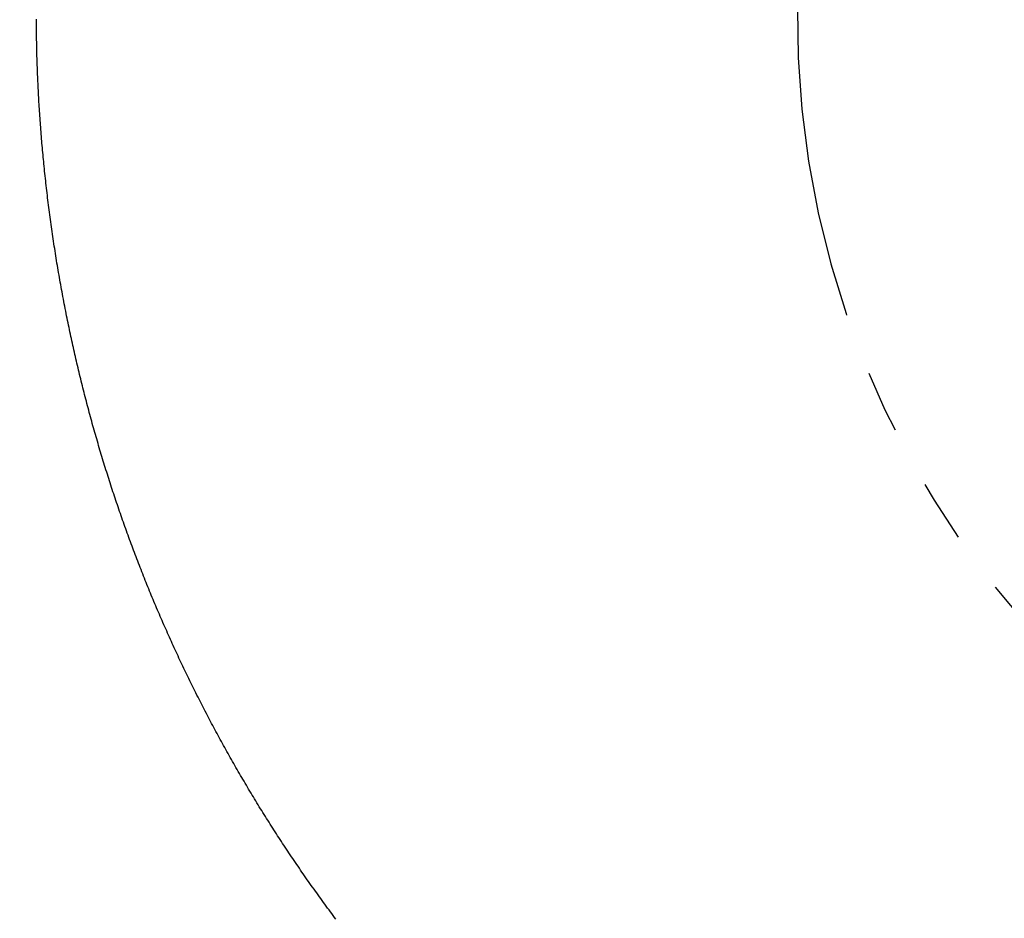
# Model space of a CAD drawing. Extents: x -471 to 69, y -64 to 154.
# Drawn here: x -327 to -321, y 60 to 66 of the extents above; entities that cross this region are included whole.
import ezdxf

# ---------------------------------------------------------------- set-up
doc = ezdxf.new("R2010")
doc.units = 0
doc.header["$LTSCALE"] = 3
doc.header["$MEASUREMENT"] = 0
doc.linetypes.add('PHANTOM', pattern=[2.5, 1.25, -0.25, 0.25, -0.25, 0.25, -0.25])
doc.layers.get('0').update_dxf_attribs({"linetype": 'CONTINUOUS'})
doc.layers.get('DEFPOINTS').update_dxf_attribs({"linetype": 'CONTINUOUS'})
doc.layers.add('BOTTOM', color=4, linetype='PHANTOM')
doc.layers.add('COTATION', color=7, linetype='CONTINUOUS')
doc.styles.add('TECHNIC', font='techb___.ttf')
doc.dimstyles.new('FICHE_TECHN', dxfattribs={"dimscale": 10, "dimtxt": 0.1875, "dimasz": 0.25, "dimexe": 0.125, "dimexo": 0.125, "dimgap": 0.125, "dimtad": 0, "dimdec": 3, "dimzin": 13, "dimdsep": 46, "dimlunit": 5, "dimtxsty": 'TECHNIC', "dimcen": 0.125, "dimclrd": 256, "dimclre": 256, "dimclrt": 256, "dimadec": 0, "dimazin": 0, "dimtfac": 1, "dimtdec": 3, "dimtofl": 0, "dimtmove": 0, "dimatfit": 2, "dimfxl": 0, "dimfrac": 2, "dimtolj": 1, "dimtzin": 0, "dimarcsym": 0})

# ---------------------------------------------------------------- blocks, each defined once
blk = doc.blocks.new('*D12')
at = {"linetype": 'ByBlock', "lineweight": -2}
for p, q in [((-337.297, 64.3695), (-337.297, 33.6229)), ((-259.8688, 64.3695), (-259.8688, 33.6229)), ((-334.797, 34.8729), (-304.26, 34.8729)), ((-262.3688, 34.8729), (-292.9058, 34.8729))]:
    blk.add_line(p, q, dxfattribs=at)
at = {"linetype": 'ByBlock'}
for points in [[(-334.797, 35.2896), (-334.797, 34.4562), (-337.297, 34.8729)], [(-262.3688, 35.2896), (-262.3688, 34.4562), (-259.8688, 34.8729)]]:
    blk.add_solid(points, dxfattribs=at)
at = {"layer": 'DEFPOINTS', "color": 0, "linetype": 'ByBlock'}
for p in [(-337.297, 65.6195), (-259.8688, 65.6195), (-259.8688, 34.8729)]:
    blk.add_point(p, dxfattribs=at)
at = {"linetype": 'ByBlock', "insert": (-298.5829, 34.8729), "char_height": 1.875, "attachment_point": 5, "style": 'TECHNIC'}
blk.add_mtext('\\A1;77 3/8"', dxfattribs=at)
blk = doc.blocks.new('*D17')
at = {"linetype": 'ByBlock', "lineweight": -2}
for p, q in [((-299.459, 105.2175), (-303.9003, 109.6588)), ((-304.7842, 107.0071), (-312.633, 99.1583)), ((-324.5835, 87.2079), (-317.0137, 94.7777)), ((-299.4629, 58.5518), (-327.2351, 86.324))]:
    blk.add_line(p, q, dxfattribs=at)
at = {"linetype": 'ByBlock'}
for points in [[(-305.0788, 107.3018), (-304.4896, 106.7125), (-303.0164, 108.7749)], [(-324.8781, 87.5025), (-324.2888, 86.9132), (-326.3512, 85.4401)]]:
    blk.add_solid(points, dxfattribs=at)
at = {"layer": 'DEFPOINTS', "color": 0, "linetype": 'ByBlock'}
for p in [(-298.5752, 104.3336), (-326.3512, 85.4401), (-298.579, 57.6679)]:
    blk.add_point(p, dxfattribs=at)
at = {"linetype": 'ByBlock', "insert": (-314.8233, 96.968), "char_height": 1.875, "attachment_point": 5, "rotation": 45, "style": 'TECHNIC'}
blk.add_mtext('\\A1;33"', dxfattribs=at)
blk = doc.blocks.new('*D45')
at = {"layer": 'COTATION', "lineweight": -2}
for p, q in [((-304.1143, 83.2369), (-350.5884, 83.2369)), ((-349.3384, 80.7369), (-349.3384, 75.1455)), ((-349.3384, 58.1725), (-349.3384, 63.7639)), ((-299.829, 55.6725), (-350.5884, 55.6725))]:
    blk.add_line(p, q, dxfattribs=at)
at = {"layer": 'COTATION'}
for points in [[(-349.7551, 80.7369), (-348.9217, 80.7369), (-349.3384, 83.2369)], [(-349.7551, 58.1725), (-348.9217, 58.1725), (-349.3384, 55.6725)]]:
    blk.add_solid(points, dxfattribs=at)
at = {"layer": 'DEFPOINTS', "color": 0}
for p in [(-302.8643, 83.2369), (-349.3384, 55.6725), (-298.579, 55.6725)]:
    blk.add_point(p, dxfattribs=at)
at = {"layer": 'COTATION', "insert": (-349.3384, 69.4547), "char_height": 1.875, "attachment_point": 5, "rotation": 90, "style": 'TECHNIC'}
blk.add_mtext('\\A1;27 5/8"', dxfattribs=at)

msp = doc.modelspace()

# ---------------------------------------------------------------- linework, layer by layer
for p, q in [((-327.1351, 65.6057), (-327.1351, 65.6195)), ((-327.1351, 65.5918), (-327.1351, 65.6057)), ((-327.135, 65.578), (-327.1351, 65.5918)), ((-327.1349, 65.5642), (-327.135, 65.578)), ((-327.1348, 65.5503), (-327.1349, 65.5642)), ((-327.1346, 65.5365), (-327.1348, 65.5503)), ((-327.1345, 65.5226), (-327.1346, 65.5365)), ((-327.1343, 65.5088), (-327.1345, 65.5226)), ((-327.1341, 65.495), (-327.1343, 65.5088)), ((-327.1338, 65.4811), (-327.1341, 65.495)), ((-327.1336, 65.4673), (-327.1338, 65.4811)), ((-327.1333, 65.4534), (-327.1336, 65.4673)), ((-327.133, 65.4396), (-327.1333, 65.4534)), ((-327.1327, 65.4258), (-327.133, 65.4396)), ((-327.1323, 65.4119), (-327.1327, 65.4258)), ((-327.132, 65.3981), (-327.1323, 65.4119)), ((-327.1316, 65.3843), (-327.132, 65.3981)), ((-327.1312, 65.3704), (-327.1316, 65.3843)), ((-327.1307, 65.3566), (-327.1312, 65.3704)), ((-327.1303, 65.3427), (-327.1307, 65.3566)), ((-327.1298, 65.3289), (-327.1303, 65.3427)), ((-327.1293, 65.3151), (-327.1298, 65.3289)), ((-327.1288, 65.3013), (-327.1293, 65.3151)), ((-327.1282, 65.2874), (-327.1288, 65.3013)), ((-327.1277, 65.2736), (-327.1282, 65.2874)), ((-327.1271, 65.2598), (-327.1277, 65.2736)), ((-327.1265, 65.2459), (-327.1271, 65.2598)), ((-327.1258, 65.2321), (-327.1265, 65.2459)), ((-327.1252, 65.2183), (-327.1258, 65.2321)), ((-327.1245, 65.2045), (-327.1252, 65.2183)), ((-327.1238, 65.1906), (-327.1245, 65.2045)), ((-327.1231, 65.1768), (-327.1238, 65.1906)), ((-327.1223, 65.163), (-327.1231, 65.1768)), ((-327.1216, 65.1492), (-327.1223, 65.163)), ((-327.1208, 65.1354), (-327.1216, 65.1492)), ((-327.12, 65.1215), (-327.1208, 65.1354)), ((-327.1192, 65.1077), (-327.12, 65.1215)), ((-327.1183, 65.0939), (-327.1192, 65.1077)), ((-327.1175, 65.0801), (-327.1183, 65.0939)), ((-327.1166, 65.0663), (-327.1175, 65.0801)), ((-327.1157, 65.0525), (-327.1166, 65.0663)), ((-327.1147, 65.0387), (-327.1157, 65.0525)), ((-327.1138, 65.0248), (-327.1147, 65.0387)), ((-327.1128, 65.011), (-327.1138, 65.0248)), ((-327.1118, 64.9972), (-327.1128, 65.011)), ((-327.1108, 64.9834), (-327.1118, 64.9972)), ((-327.1098, 64.9696), (-327.1108, 64.9834)), ((-327.1087, 64.9558), (-327.1098, 64.9696)), ((-327.1076, 64.942), (-327.1087, 64.9558)), ((-327.1065, 64.9282), (-327.1076, 64.942)), ((-327.1054, 64.9144), (-327.1065, 64.9282)), ((-327.1043, 64.9006), (-327.1054, 64.9144)), ((-327.1031, 64.8868), (-327.1043, 64.9006)), ((-327.1019, 64.8731), (-327.1031, 64.8868)), ((-327.1007, 64.8593), (-327.1019, 64.8731)), ((-327.0995, 64.8455), (-327.1007, 64.8593)), ((-327.0983, 64.8317), (-327.0995, 64.8455)), ((-327.097, 64.8179), (-327.0983, 64.8317)), ((-327.0957, 64.8041), (-327.097, 64.8179)), ((-327.0944, 64.7903), (-327.0957, 64.8041)), ((-327.0931, 64.7766), (-327.0944, 64.7903)), ((-327.0917, 64.7628), (-327.0931, 64.7766)), ((-327.0904, 64.749), (-327.0917, 64.7628)), ((-327.089, 64.7352), (-327.0904, 64.749)), ((-327.0875, 64.7206), (-327.089, 64.7352)), ((-327.086, 64.706), (-327.0875, 64.7206)), ((-327.0845, 64.6914), (-327.086, 64.706)), ((-327.0829, 64.6768), (-327.0845, 64.6914)), ((-327.0813, 64.6622), (-327.0829, 64.6768)), ((-327.0797, 64.6476), (-327.0813, 64.6622)), ((-327.0781, 64.633), (-327.0797, 64.6476)), ((-327.0764, 64.6184), (-327.0781, 64.633)), ((-327.0748, 64.6039), (-327.0764, 64.6184)), ((-327.0731, 64.5893), (-327.0748, 64.6039)), ((-327.0713, 64.5747), (-327.0731, 64.5893)), ((-327.0696, 64.5601), (-327.0713, 64.5747)), ((-327.0678, 64.5455), (-327.0696, 64.5601)), ((-327.0661, 64.531), (-327.0678, 64.5455)), ((-327.0642, 64.5164), (-327.0661, 64.531)), ((-327.0624, 64.5018), (-327.0642, 64.5164)), ((-327.0606, 64.4872), (-327.0624, 64.5018)), ((-327.0587, 64.4727), (-327.0606, 64.4872)), ((-327.0568, 64.4581), (-327.0587, 64.4727)), ((-327.0549, 64.4436), (-327.0568, 64.4581)), ((-327.0529, 64.429), (-327.0549, 64.4436)), ((-327.0509, 64.4145), (-327.0529, 64.429)), ((-327.0489, 64.3999), (-327.0509, 64.4145)), ((-327.0469, 64.3854), (-327.0489, 64.3999)), ((-327.0449, 64.3708), (-327.0469, 64.3854)), ((-327.0428, 64.3563), (-327.0449, 64.3708)), ((-327.0408, 64.3417), (-327.0428, 64.3563)), ((-327.0386, 64.3272), (-327.0408, 64.3417)), ((-327.0365, 64.3127), (-327.0386, 64.3272)), ((-327.0344, 64.2982), (-327.0365, 64.3127)), ((-327.0322, 64.2836), (-327.0344, 64.2982)), ((-327.03, 64.2691), (-327.0322, 64.2836)), ((-327.0278, 64.2546), (-327.03, 64.2691)), ((-327.0255, 64.2401), (-327.0278, 64.2546)), ((-327.0233, 64.2256), (-327.0255, 64.2401)), ((-327.021, 64.2111), (-327.0233, 64.2256)), ((-327.0187, 64.1966), (-327.021, 64.2111)), ((-327.0163, 64.1821), (-327.0187, 64.1966)), ((-327.014, 64.1676), (-327.0163, 64.1821)), ((-327.0116, 64.1531), (-327.014, 64.1676)), ((-327.0092, 64.1386), (-327.0116, 64.1531)), ((-327.0068, 64.1241), (-327.0092, 64.1386)), ((-327.0043, 64.1096), (-327.0068, 64.1241)), ((-327.0019, 64.0952), (-327.0043, 64.1096)), ((-326.9994, 64.0807), (-327.0019, 64.0952)), ((-326.9969, 64.0662), (-326.9994, 64.0807)), ((-326.9943, 64.0518), (-326.9969, 64.0662)), ((-326.9918, 64.0373), (-326.9943, 64.0518)), ((-326.9892, 64.0229), (-326.9918, 64.0373)), ((-326.9866, 64.0084), (-326.9892, 64.0229)), ((-326.9839, 63.994), (-326.9866, 64.0084)), ((-326.9813, 63.9795), (-326.9839, 63.994)), ((-326.9786, 63.9651), (-326.9813, 63.9795)), ((-326.9759, 63.9506), (-326.9786, 63.9651)), ((-326.9732, 63.9362), (-326.9759, 63.9506)), ((-326.9704, 63.9218), (-326.9732, 63.9362)), ((-326.9677, 63.9074), (-326.9704, 63.9218)), ((-326.9649, 63.893), (-326.9677, 63.9074)), ((-326.9621, 63.8785), (-326.9649, 63.893)), ((-326.9592, 63.8641), (-326.9621, 63.8785)), ((-326.9564, 63.8497), (-326.9592, 63.8641)), ((-326.9535, 63.8353), (-326.9564, 63.8497)), ((-326.9506, 63.8209), (-326.9535, 63.8353)), ((-326.9477, 63.8065), (-326.9506, 63.8209)), ((-326.9449, 63.793), (-326.9477, 63.8065)), ((-326.9421, 63.7794), (-326.9449, 63.793)), ((-326.9393, 63.7659), (-326.9421, 63.7794)), ((-326.9364, 63.7523), (-326.9393, 63.7659)), ((-326.9336, 63.7388), (-326.9364, 63.7523)), ((-326.9307, 63.7253), (-326.9336, 63.7388)), ((-326.9278, 63.7117), (-326.9307, 63.7253)), ((-326.9249, 63.6982), (-326.9278, 63.7117)), ((-326.9219, 63.6847), (-326.9249, 63.6982)), ((-326.919, 63.6711), (-326.9219, 63.6847)), ((-326.916, 63.6576), (-326.919, 63.6711)), ((-326.913, 63.6441), (-326.916, 63.6576)), ((-326.91, 63.6306), (-326.913, 63.6441)), ((-326.9069, 63.6171), (-326.91, 63.6306)), ((-326.9039, 63.6036), (-326.9069, 63.6171)), ((-326.9008, 63.5901), (-326.9039, 63.6036)), ((-326.8977, 63.5766), (-326.9008, 63.5901)), ((-326.8945, 63.5631), (-326.8977, 63.5766)), ((-326.8914, 63.5497), (-326.8945, 63.5631)), ((-326.8882, 63.5362), (-326.8914, 63.5497)), ((-326.8851, 63.5227), (-326.8882, 63.5362)), ((-326.8818, 63.5093), (-326.8851, 63.5227)), ((-326.8786, 63.4958), (-326.8818, 63.5093)), ((-326.8754, 63.4823), (-326.8786, 63.4958)), ((-326.8721, 63.4689), (-326.8754, 63.4823)), ((-326.8688, 63.4554), (-326.8721, 63.4689)), ((-326.8655, 63.442), (-326.8688, 63.4554)), ((-326.8622, 63.4286), (-326.8655, 63.442)), ((-326.8588, 63.4151), (-326.8622, 63.4286)), ((-326.8555, 63.4017), (-326.8588, 63.4151)), ((-326.8521, 63.3883), (-326.8555, 63.4017)), ((-326.8487, 63.3749), (-326.8521, 63.3883)), ((-326.8453, 63.3615), (-326.8487, 63.3749)), ((-326.8418, 63.3481), (-326.8453, 63.3615)), ((-326.8383, 63.3347), (-326.8418, 63.3481)), ((-326.8349, 63.3213), (-326.8383, 63.3347)), ((-326.8313, 63.3079), (-326.8349, 63.3213)), ((-326.8278, 63.2945), (-326.8313, 63.3079)), ((-326.8243, 63.2811), (-326.8278, 63.2945)), ((-326.8207, 63.2677), (-326.8243, 63.2811)), ((-326.8171, 63.2544), (-326.8207, 63.2677)), ((-326.8135, 63.241), (-326.8171, 63.2544)), ((-326.8099, 63.2276), (-326.8135, 63.241)), ((-326.8062, 63.2143), (-326.8099, 63.2276)), ((-326.8026, 63.201), (-326.8062, 63.2143)), ((-326.7989, 63.1876), (-326.8026, 63.201)), ((-326.7952, 63.1743), (-326.7989, 63.1876)), ((-326.7914, 63.1609), (-326.7952, 63.1743)), ((-326.7877, 63.1476), (-326.7914, 63.1609)), ((-326.7839, 63.1343), (-326.7877, 63.1476)), ((-326.7801, 63.121), (-326.7839, 63.1343)), ((-326.7763, 63.1077), (-326.7801, 63.121)), ((-326.7725, 63.0944), (-326.7763, 63.1077)), ((-326.7686, 63.0811), (-326.7725, 63.0944)), ((-326.7647, 63.0678), (-326.7686, 63.0811)), ((-326.7609, 63.0545), (-326.7647, 63.0678)), ((-326.7569, 63.0412), (-326.7609, 63.0545)), ((-326.753, 63.028), (-326.7569, 63.0412)), ((-326.7491, 63.0147), (-326.753, 63.028)), ((-326.7451, 63.0015), (-326.7491, 63.0147)), ((-326.7411, 62.9882), (-326.7451, 63.0015)), ((-326.7371, 62.975), (-326.7411, 62.9882)), ((-326.733, 62.9617), (-326.7371, 62.975)), ((-326.729, 62.9485), (-326.733, 62.9617)), ((-326.7249, 62.9353), (-326.729, 62.9485)), ((-326.7208, 62.922), (-326.7249, 62.9353)), ((-326.7167, 62.9088), (-326.7208, 62.922)), ((-326.7126, 62.8956), (-326.7167, 62.9088)), ((-326.7084, 62.8824), (-326.7126, 62.8956)), ((-326.7043, 62.8692), (-326.7084, 62.8824)), ((-326.7001, 62.856), (-326.7043, 62.8692)), ((-326.6958, 62.8428), (-326.7001, 62.856)), ((-326.6916, 62.8297), (-326.6958, 62.8428)), ((-326.6874, 62.8165), (-326.6916, 62.8297)), ((-326.6831, 62.8033), (-326.6874, 62.8165)), ((-326.6788, 62.7902), (-326.6831, 62.8033)), ((-326.6745, 62.777), (-326.6788, 62.7902)), ((-326.6701, 62.7639), (-326.6745, 62.777)), ((-326.6658, 62.7507), (-326.6701, 62.7639)), ((-326.6614, 62.7376), (-326.6658, 62.7507)), ((-326.657, 62.7245), (-326.6614, 62.7376)), ((-326.6526, 62.7114), (-326.657, 62.7245)), ((-326.6482, 62.6983), (-326.6526, 62.7114)), ((-326.6437, 62.6852), (-326.6482, 62.6983)), ((-326.6392, 62.6721), (-326.6437, 62.6852)), ((-326.6347, 62.659), (-326.6392, 62.6721)), ((-326.6302, 62.6459), (-326.6347, 62.659)), ((-326.6257, 62.6328), (-326.6302, 62.6459)), ((-326.6211, 62.6197), (-326.6257, 62.6328)), ((-326.6166, 62.6067), (-326.6211, 62.6197)), ((-326.612, 62.5936), (-326.6166, 62.6067)), ((-326.6073, 62.5806), (-326.612, 62.5936)), ((-326.6027, 62.5675), (-326.6073, 62.5806)), ((-326.5981, 62.5545), (-326.6027, 62.5675)), ((-326.5934, 62.5415), (-326.5981, 62.5545)), ((-326.5887, 62.5285), (-326.5934, 62.5415)), ((-326.584, 62.5154), (-326.5887, 62.5285)), ((-326.5792, 62.5024), (-326.584, 62.5154)), ((-326.5745, 62.4894), (-326.5792, 62.5024)), ((-326.5697, 62.4765), (-326.5745, 62.4894)), ((-326.5649, 62.4635), (-326.5697, 62.4765)), ((-326.5601, 62.4505), (-326.5649, 62.4635)), ((-326.5552, 62.4375), (-326.5601, 62.4505)), ((-326.5504, 62.4246), (-326.5552, 62.4375)), ((-326.5455, 62.4116), (-326.5504, 62.4246)), ((-326.5406, 62.3987), (-326.5455, 62.4116)), ((-326.5357, 62.3857), (-326.5406, 62.3987)), ((-326.5308, 62.3728), (-326.5357, 62.3857)), ((-326.5258, 62.3599), (-326.5308, 62.3728)), ((-326.5208, 62.347), (-326.5258, 62.3599)), ((-326.5158, 62.3341), (-326.5208, 62.347)), ((-326.5108, 62.3212), (-326.5158, 62.3341)), ((-326.5058, 62.3083), (-326.5108, 62.3212)), ((-326.5007, 62.2954), (-326.5058, 62.3083)), ((-326.4956, 62.2825), (-326.5007, 62.2954)), ((-326.4906, 62.2697), (-326.4956, 62.2825)), ((-326.4854, 62.2568), (-326.4906, 62.2697)), ((-326.4803, 62.2439), (-326.4854, 62.2568)), ((-326.4751, 62.2311), (-326.4803, 62.2439)), ((-326.47, 62.2183), (-326.4751, 62.2311)), ((-326.4648, 62.2054), (-326.47, 62.2183)), ((-326.4596, 62.1926), (-326.4648, 62.2054)), ((-326.4543, 62.1798), (-326.4596, 62.1926)), ((-326.4491, 62.167), (-326.4543, 62.1798)), ((-326.4438, 62.1542), (-326.4491, 62.167)), ((-326.4385, 62.1414), (-326.4438, 62.1542)), ((-326.4332, 62.1287), (-326.4385, 62.1414)), ((-326.4278, 62.1159), (-326.4332, 62.1287)), ((-326.4225, 62.1032), (-326.4278, 62.1159)), ((-326.4172, 62.0905), (-326.4225, 62.1032)), ((-326.4118, 62.0779), (-326.4172, 62.0905)), ((-326.4064, 62.0652), (-326.4118, 62.0779)), ((-326.401, 62.0526), (-326.4064, 62.0652)), ((-326.3956, 62.0399), (-326.401, 62.0526)), ((-326.3902, 62.0273), (-326.3956, 62.0399)), ((-326.3847, 62.0147), (-326.3902, 62.0273)), ((-326.3792, 62.0021), (-326.3847, 62.0147)), ((-326.3737, 61.9895), (-326.3792, 62.0021)), ((-326.3682, 61.9769), (-326.3737, 61.9895)), ((-326.3627, 61.9643), (-326.3682, 61.9769)), ((-326.3571, 61.9517), (-326.3627, 61.9643)), ((-326.3515, 61.9392), (-326.3571, 61.9517)), ((-326.346, 61.9266), (-326.3515, 61.9392)), ((-326.3403, 61.914), (-326.346, 61.9266)), ((-326.3347, 61.9015), (-326.3403, 61.914)), ((-326.329, 61.889), (-326.3347, 61.9015)), ((-326.3234, 61.8764), (-326.329, 61.889)), ((-326.3177, 61.8639), (-326.3234, 61.8764)), ((-326.312, 61.8514), (-326.3177, 61.8639)), ((-326.3062, 61.8389), (-326.312, 61.8514)), ((-326.3005, 61.8264), (-326.3062, 61.8389)), ((-326.2947, 61.814), (-326.3005, 61.8264)), ((-326.2889, 61.8015), (-326.2947, 61.814)), ((-326.2831, 61.789), (-326.2889, 61.8015)), ((-326.2773, 61.7766), (-326.2831, 61.789)), ((-326.2714, 61.7641), (-326.2773, 61.7766)), ((-326.2656, 61.7517), (-326.2714, 61.7641)), ((-326.2597, 61.7393), (-326.2656, 61.7517)), ((-326.2538, 61.7268), (-326.2597, 61.7393)), ((-326.2479, 61.7144), (-326.2538, 61.7268)), ((-326.2419, 61.702), (-326.2479, 61.7144)), ((-326.236, 61.6896), (-326.2419, 61.702)), ((-326.23, 61.6773), (-326.236, 61.6896)), ((-326.224, 61.6649), (-326.23, 61.6773)), ((-326.218, 61.6525), (-326.224, 61.6649)), ((-326.2119, 61.6402), (-326.218, 61.6525)), ((-326.2059, 61.6278), (-326.2119, 61.6402)), ((-326.1998, 61.6155), (-326.2059, 61.6278)), ((-326.1937, 61.6032), (-326.1998, 61.6155)), ((-326.1876, 61.5909), (-326.1937, 61.6032)), ((-326.1814, 61.5785), (-326.1876, 61.5909)), ((-326.1753, 61.5662), (-326.1814, 61.5785)), ((-326.1691, 61.554), (-326.1753, 61.5662)), ((-326.1629, 61.5417), (-326.1691, 61.554)), ((-326.1567, 61.5294), (-326.1629, 61.5417)), ((-326.1505, 61.5172), (-326.1567, 61.5294)), ((-326.1442, 61.5049), (-326.1505, 61.5172)), ((-326.138, 61.4927), (-326.1442, 61.5049)), ((-326.1317, 61.4804), (-326.138, 61.4927)), ((-326.1254, 61.4682), (-326.1317, 61.4804)), ((-326.1191, 61.456), (-326.1254, 61.4682)), ((-326.1127, 61.4438), (-326.1191, 61.456)), ((-326.1064, 61.4316), (-326.1127, 61.4438)), ((-326.1, 61.4194), (-326.1064, 61.4316)), ((-326.0936, 61.4073), (-326.1, 61.4194)), ((-326.0872, 61.3951), (-326.0936, 61.4073)), ((-326.0807, 61.3829), (-326.0872, 61.3951)), ((-326.0743, 61.3708), (-326.0807, 61.3829)), ((-326.0678, 61.3587), (-326.0743, 61.3708)), ((-326.0613, 61.3465), (-326.0678, 61.3587)), ((-326.0548, 61.3344), (-326.0613, 61.3465)), ((-326.0483, 61.3223), (-326.0548, 61.3344)), ((-326.0417, 61.3102), (-326.0483, 61.3223)), ((-326.0352, 61.2982), (-326.0417, 61.3102)), ((-326.0286, 61.2861), (-326.0352, 61.2982)), ((-326.022, 61.274), (-326.0286, 61.2861)), ((-326.0154, 61.262), (-326.022, 61.274)), ((-326.0087, 61.2499), (-326.0154, 61.262)), ((-326.0021, 61.2379), (-326.0087, 61.2499)), ((-325.9954, 61.2259), (-326.0021, 61.2379)), ((-325.9887, 61.2139), (-325.9954, 61.2259)), ((-325.982, 61.2019), (-325.9887, 61.2139)), ((-325.9752, 61.1899), (-325.982, 61.2019)), ((-325.9685, 61.1779), (-325.9752, 61.1899)), ((-325.9617, 61.1659), (-325.9685, 61.1779)), ((-325.9549, 61.154), (-325.9617, 61.1659)), ((-325.9481, 61.142), (-325.9549, 61.154)), ((-325.9413, 61.1301), (-325.9481, 61.142)), ((-325.9344, 61.1182), (-325.9413, 61.1301)), ((-325.9276, 61.1062), (-325.9344, 61.1182)), ((-325.9207, 61.0943), (-325.9276, 61.1062)), ((-325.9138, 61.0824), (-325.9207, 61.0943)), ((-325.9069, 61.0706), (-325.9138, 61.0824)), ((-325.9, 61.0587), (-325.9069, 61.0706)), ((-325.893, 61.0468), (-325.9, 61.0587)), ((-325.886, 61.035), (-325.893, 61.0468)), ((-325.879, 61.0231), (-325.886, 61.035)), ((-325.872, 61.0113), (-325.879, 61.0231)), ((-325.865, 60.9995), (-325.872, 61.0113)), ((-325.858, 60.9877), (-325.865, 60.9995)), ((-325.8509, 60.9759), (-325.858, 60.9877)), ((-325.8438, 60.9641), (-325.8509, 60.9759)), ((-325.8367, 60.9523), (-325.8438, 60.9641)), ((-325.8296, 60.9405), (-325.8367, 60.9523)), ((-325.8225, 60.9288), (-325.8296, 60.9405)), ((-325.8153, 60.917), (-325.8225, 60.9288)), ((-325.8082, 60.9053), (-325.8153, 60.917)), ((-325.801, 60.8936), (-325.8082, 60.9053)), ((-325.7938, 60.8819), (-325.801, 60.8936)), ((-325.7865, 60.8702), (-325.7938, 60.8819)), ((-325.7793, 60.8585), (-325.7865, 60.8702)), ((-325.772, 60.8468), (-325.7793, 60.8585)), ((-325.7648, 60.8351), (-325.772, 60.8468)), ((-325.7575, 60.8235), (-325.7648, 60.8351)), ((-325.7501, 60.8118), (-325.7575, 60.8235)), ((-325.7428, 60.8002), (-325.7501, 60.8118)), ((-325.7355, 60.7886), (-325.7428, 60.8002)), ((-325.7281, 60.777), (-325.7355, 60.7886)), ((-325.7207, 60.7654), (-325.7281, 60.777)), ((-325.7133, 60.7538), (-325.7207, 60.7654)), ((-325.7059, 60.7422), (-325.7133, 60.7538)), ((-325.6984, 60.7306), (-325.7059, 60.7422)), ((-325.691, 60.7191), (-325.6984, 60.7306)), ((-325.6835, 60.7075), (-325.691, 60.7191)), ((-325.676, 60.696), (-325.6835, 60.7075)), ((-325.6685, 60.6845), (-325.676, 60.696)), ((-325.661, 60.673), (-325.6685, 60.6845)), ((-325.6534, 60.6615), (-325.661, 60.673)), ((-325.6459, 60.65), (-325.6534, 60.6615)), ((-325.6383, 60.6385), (-325.6459, 60.65)), ((-325.6307, 60.6271), (-325.6383, 60.6385)), ((-325.6231, 60.6156), (-325.6307, 60.6271)), ((-325.6154, 60.6042), (-325.6231, 60.6156)), ((-325.6078, 60.5928), (-325.6154, 60.6042)), ((-325.6001, 60.5814), (-325.6078, 60.5928)), ((-325.5924, 60.57), (-325.6001, 60.5814)), ((-325.5846, 60.5584), (-325.5924, 60.57)), ((-325.5767, 60.5468), (-325.5846, 60.5584)), ((-325.5688, 60.5352), (-325.5767, 60.5468)), ((-325.5609, 60.5236), (-325.5688, 60.5352)), ((-325.553, 60.5121), (-325.5609, 60.5236)), ((-325.5451, 60.5006), (-325.553, 60.5121)), ((-325.5371, 60.489), (-325.5451, 60.5006)), ((-325.5292, 60.4775), (-325.5371, 60.489)), ((-325.5212, 60.466), (-325.5292, 60.4775)), ((-325.5132, 60.4545), (-325.5212, 60.466)), ((-325.5051, 60.4431), (-325.5132, 60.4545)), ((-325.4971, 60.4316), (-325.5051, 60.4431)), ((-325.489, 60.4202), (-325.4971, 60.4316)), ((-325.481, 60.4087), (-325.489, 60.4202)), ((-325.4729, 60.3973), (-325.481, 60.4087)), ((-325.4647, 60.3859), (-325.4729, 60.3973)), ((-325.4566, 60.3745), (-325.4647, 60.3859)), ((-325.4485, 60.3631), (-325.4566, 60.3745)), ((-325.4403, 60.3518), (-325.4485, 60.3631)), ((-325.4321, 60.3404), (-325.4403, 60.3518)), ((-325.4239, 60.3291), (-325.4321, 60.3404)), ((-325.4157, 60.3177), (-325.4239, 60.3291)), ((-325.4074, 60.3064), (-325.4157, 60.3177)), ((-325.3992, 60.2951), (-325.4074, 60.3064)), ((-325.3909, 60.2838), (-325.3992, 60.2951)), ((-325.3826, 60.2725), (-325.3909, 60.2838)), ((-325.3743, 60.2613), (-325.3826, 60.2725)), ((-325.366, 60.25), (-325.3743, 60.2613)), ((-325.3576, 60.2388), (-325.366, 60.25)), ((-325.3493, 60.2275), (-325.3576, 60.2388)), ((-325.3409, 60.2163), (-325.3493, 60.2275)), ((-325.3325, 60.2051), (-325.3409, 60.2163))]:
    msp.add_line(p, q)
at = {"layer": 'BOTTOM', "ltscale": 0.5}
msp.add_arc((-317.0554, 65.6195), 5.5, 140.27142, 244.16476, dxfattribs=at)

# ---------------------------------------------------------------- dimensions: what is measured, and where the dimension line sits
at = {"color": 1, "linetype": 'ByBlock'}
dim = msp.add_linear_dim(base=(-326.3512, 85.4401), p1=(-298.5752, 104.3336), p2=(-298.579, 57.6679), angle=225, dimstyle='FICHE_TECHN', override={"dimpost": '"'}, dxfattribs=at)
dim.commit()
dim.dimension.update_dxf_attribs({"geometry": '*D17', "text_midpoint": (-314.8233, 96.968), "dimtype": 160})
dim = msp.add_linear_dim(base=(-259.8688, 34.8729), p1=(-337.297, 65.6195), p2=(-259.8688, 65.6195), dimstyle='FICHE_TECHN', override={"dimpost": '"'}, dxfattribs=at)
dim.commit()
dim.dimension.update_dxf_attribs({"geometry": '*D12', "text_midpoint": (-298.5829, 34.8729), "dimtype": 160})
at = {"layer": 'COTATION'}
dim = msp.add_linear_dim(base=(-349.3384, 55.6725), p1=(-302.8643, 83.2369), p2=(-298.579, 55.6725), angle=90, dimstyle='FICHE_TECHN', override={"dimpost": '"'}, dxfattribs=at)
dim.commit()
dim.dimension.update_dxf_attribs({"geometry": '*D45', "text_midpoint": (-349.3384, 69.4547)})

doc.saveas('drawing.dxf')
